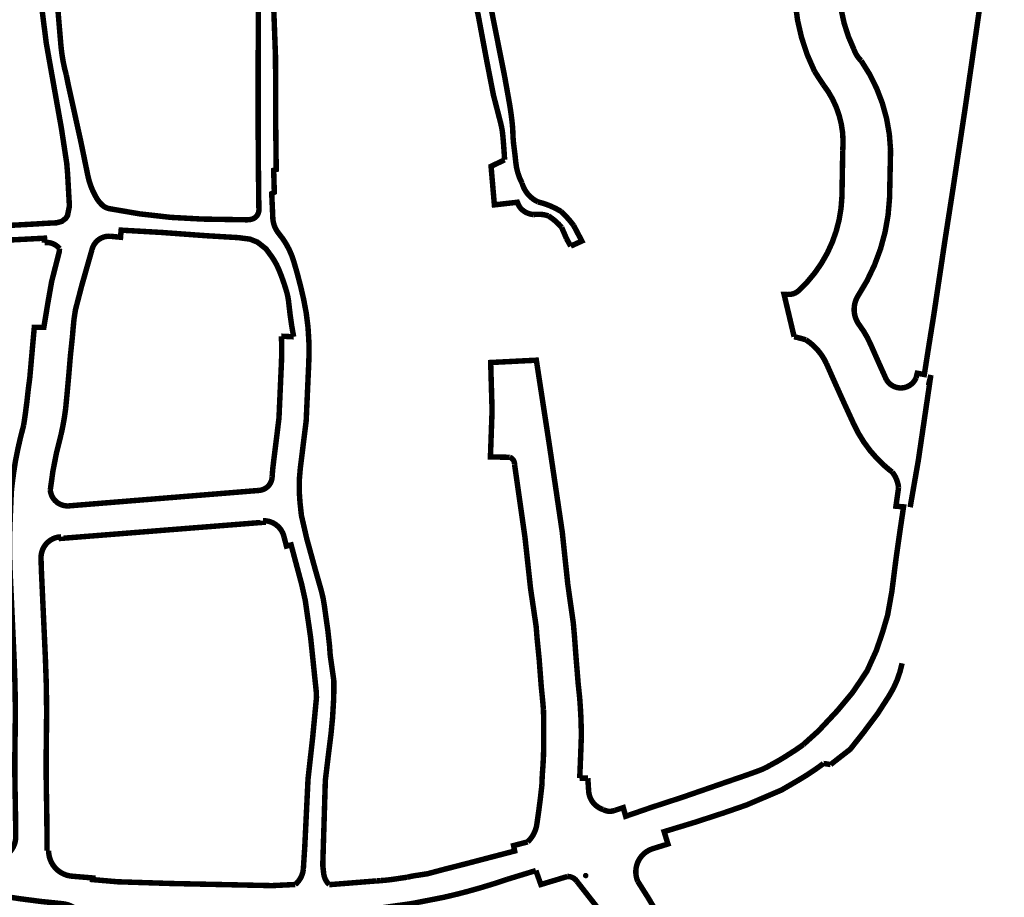
# Model space of a CAD drawing. Extents: x 5467511 to 5478359, y 4980306 to 4988552.
# Drawn here: x 5478053 to 5478359, y 4985644 to 4985918 of the extents above; entities that cross this region are included whole.
import ezdxf

# ---------------------------------------------------------------- set-up
doc = ezdxf.new("R2010")
doc.units = 0
doc.header["$LTSCALE"] = 2
doc.linetypes.add('DASHDOT', pattern=[9, 5, -2, 0, -2])
doc.layers.add('POVRŠINA_CESTA', color=202, linetype='DASHDOT')

msp = doc.modelspace()

# ---------------------------------------------------------------- linework, layer by layer
at = {"layer": 'POVRŠINA_CESTA', "color": 4, "ltscale": 0.3, "const_width": 1.7, "flags": 128}
for points in [[(5478328.014810779, 4985766.039714166), (5478326.782302349, 4985757.708273872), (5478325.625314387, 4985749.508863072), (5478324.37447037, 4985739.659521838), (5478323.055679772, 4985732.314554616), (5478321.53577252, 4985727.18294566), (5478319.550631354, 4985721.328478743), (5478316.676456396, 4985714.992306491), (5478314.133712403, 4985711.172234123), (5478312.108995007, 4985708.200509805), (5478307.485999722, 4985702.641245585), (5478301.506413905, 4985696.255519124), (5478296.834090675, 4985692.047686618, -0.01956921445037956), (5478292.844372226, 4985689.341227313, -0.027611209328357), (5478286.590468677, 4985685.643167952, -0.04706325817215821), (5478282.972193737, 4985683.906898093, -0.006046997137902145), (5478276.66579434, 4985681.667174535), (5478274.429542155, 4985680.903294852), (5478259.147591561, 4985675.617453797), (5478249.543778202, 4985672.483734961), (5478241.524157312, 4985669.714842305), (5478240.775088185, 4985672.411799731), (5478238.112009004, 4985671.531330027, -0.2189972981423574), (5478234.511194365, 4985671.788357831, -0.3208247886298999), (5478229.973840408, 4985677.955140988, -0.008254775640132146), (5478229.768863666, 4985681.565021067), (5478227.212397697, 4985681.565021067, 0.002669663647790534), (5478227.694085801, 4985693.819933156, 0.02045233058237458), (5478227.417094432, 4985703.579743156), (5478227.218606836, 4985706.41895533), (5478226.738410077, 4985711.033574955), (5478226.050515505, 4985719.42854837), (5478225.583912721, 4985725.7624656), (5478225.213495647, 4985729.976505366), (5478223.492683252, 4985742.046232915), (5478221.805714154, 4985758.046667003), (5478217.847142296, 4985784.818074055), (5478213.72175914, 4985811.692235641), (5478199.502782698, 4985810.979594546), (5478199.942052549, 4985796.093858627), (5478199.425740732, 4985781.583650944), (5478205.454226984, 4985781.46560108, -0.3199188394124059), (5478206.926898455, 4985779.33256835), (5478210.171566508, 4985756.596358032), (5478211.916028968, 4985740.621684636), (5478213.650854992, 4985728.85754884), (5478213.95922092, 4985724.989257516), (5478214.592548859, 4985718.661001638), (5478215.244480472, 4985710.123339199), (5478215.701675788, 4985705.506510762), (5478215.927061302, 4985702.917868925, -0.01465258251507132), (5478215.989028934, 4985694.178596831, -0.0221821949391175), (5478215.769800032, 4985685.311877657, 0.014711958420995), (5478215.432390959, 4985679.297255537, -0.01089800036222604), (5478213.91317383, 4985667.538414017, -0.1769123612006712), (5478211.014423634, 4985661.73694731), (5478206.628716056, 4985660.58708074), (5478206.971142701, 4985658.895971258), (5478198.407047791, 4985656.661575099), (5478192.034334525, 4985654.986325958), (5478184.656885288, 4985653.103269427), (5478179.881449112, 4985651.827264503), (5478177.124329315, 4985651.399151381, 0.03331109367643847), (5478173.589970474, 4985650.750149169, 0.0009010642086660641), (5478170.149713011, 4985650.240375472, -0.02449776914143603), (5478165.149002775, 4985649.672742156, -0.03679225597581302), (5478164.082445427, 4985649.594153672), (5478164.082445426, 4985649.594153672), (5478149.25009407, 4985648.413696487, -0.1766818730884619), (5478147.521473888, 4985651.905371196), (5478147.235796659, 4985654.493355203), (5478148.041417817, 4985680.937931636), (5478149.050894696, 4985689.361807069), (5478149.821890604, 4985695.529244718), (5478150.288337518, 4985700.406247728), (5478150.656869154, 4985706.718907586), (5478150.671542075, 4985709.884379099), (5478150.680811365, 4985711.884094965), (5478149.542572435, 4985719.956838661), (5478149.349554203, 4985722.766510777), (5478148.837956208, 4985727.416503521), (5478147.712111881, 4985735.390347363), (5478147.333747728, 4985737.690233028), (5478146.743872186, 4985740.073927549), (5478144.999114427, 4985746.180643606), (5478142.269914729, 4985756.064624471), (5478140.589174736, 4985763.375210783), (5478140.15937653, 4985767.326216718, -0.05782717746304742), (5478140.235745849, 4985777.977563851), (5478142.077056417, 4985792.856910603), (5478142.868156058, 4985810.647883154, 0.01891313271498946), (5478142.91396977, 4985817.573175217, 0.04655857405431041), (5478141.269107569, 4985830.742624065, 0.01931439312411948), (5478138.170567857, 4985842.584091841, 0.1002103239202291), (5478133.595520102, 4985851.073149944, -0.1562048245842122), (5478131.696807198, 4985855.770138915), (5478131.349460481, 4985863.562363857), (5478132.157329749, 4985863.984088233), (5478131.955047059, 4985870.817838899), (5478132.74847329, 4985871.067720387), (5478132.581292242, 4985885.860932202), (5478132.53665022, 4985905.870503163), (5478131.829356045, 4985925.299570112), (5478131.47454372, 4985925.379176904), (5478126.97852035, 4985925.379176904), (5478127.161838157, 4985920.475637092), (5478127.141792031, 4985901.059429889), (5478127.141792032, 4985887.497287593), (5478127.15345677, 4985876.044913976), (5478127.343960131, 4985859.023922637, -0.4324218193727102), (5478124.49188203, 4985855.467578706), (5478123.66422259, 4985855.402410767), (5478109.730155874, 4985855.629147848, -0.04332039979018729), (5478080.781514606, 4985858.871772778, -0.1406792218078068), (5478078.540539077, 4985860.031788466, -0.07245229555376308), (5478076.785509881, 4985862.251755595, -0.02741225552070028), (5478075.498237216, 4985864.78907459, -0.05307071710510963), (5478074.128169972, 4985869.086172323), (5478072.34733739, 4985877.755281946), (5478071.683868025, 4985880.900758091), (5478067.946151949, 4985897.764426623), (5478067.387980356, 4985900.561700361, -0.03280389367789094), (5478066.099983345, 4985906.628264235, -0.01492177025533201), (5478065.665097822, 4985910.433959357), (5478064.553058168, 4985923.651265571), (5478063.778209484, 4985935.919753092), (5478063.418164903, 4985941.888374224), (5478063.245550317, 4985944.749883943), (5478062.814477743, 4985951.49433798), (5478062.253182562, 4985960.072084096), (5478061.901648713, 4985960.090532548), (5478061.887092052, 4985966.796211063), (5478070.091972068, 4985966.378718112), (5478070.08755842, 4985966.301628788), (5478081.461525568, 4985965.650427346), (5478083.302836735, 4985965.567548327), (5478083.313096379, 4985965.718188345), (5478091.518304907, 4985965.159355958), (5478091.510360275, 4985964.994466805), (5478105.516075663, 4985963.817418772), (5478112.036877795, 4985963.269406971), (5478119.993309607, 4985962.452587806), (5478122.038888657, 4985962.257715403), (5478129.222685345, 4985961.573358075), (5478132.315155497, 4985961.281417266), (5478141.975535442, 4985961.131342218), (5478144.519039821, 4985961.16998841), (5478145.519000461, 4985961.185181885), (5478149.633804308, 4985961.184615039), (5478155.294802729, 4985961.263769206), (5478159.917400522, 4985961.281458797), (5478164.201449115, 4985961.118866097), (5478167.499546107, 4985960.953886618), (5478173.266366702, 4985960.520784372), (5478180.163698882, 4985959.952945435, -0.2682854108918916), (5478187.548585393, 4985954.831329954), (5478189.533372004, 4985946.53683741), (5478192.033534647, 4985935.082478578), (5478194.162206385, 4985925.603736321), (5478195.609538349, 4985919.158925498), (5478198.21825907, 4985905.208241911), (5478200.342332024, 4985894.316681302), (5478202.600769388, 4985885.564276901, -0.04035824514691936), (5478203.282274704, 4985881.637811615, -0.008726490321349886), (5478203.841787215, 4985874.062877723), (5478199.62410955, 4985872.057686814), (5478200.656924584, 4985860.050254149), (5478207.819352863, 4985860.864834229), (5478208.129020132, 4985860.142527466, 0.1128615462027835), (5478209.325197633, 4985858.501211735, 0.1649609005067222), (5478212.9033567, 4985857.033494022), (5478212.9033567, 4985857.033494022, -0.1157105985107936), (5478217.440449263, 4985856.633926822, -0.07584381915966473), (5478221.593195565, 4985853.034693872), (5478223.110444159, 4985849.544325132, 0.0114629405234775), (5478224.426452436, 4985847.217654606), (5478224.426452436, 4985847.217654606), (5478224.426452436, 4985847.217654606), (5478224.426452436, 4985847.217654606), (5478227.880639359, 4985848.782939656), (5478225.34908202, 4985853.603566388, 0.04595741299010844), (5478221.451993654, 4985857.993239718, 0.07738174252969482), (5478214.201449112, 4985860.994113576, -0.2179936273226148), (5478209.266682144, 4985866.8165872, -0.09834956884781394), (5478207.304670957, 4985873.372453605, 0.01048957912812669), (5478206.78444038, 4985877.84867218, -0.02715394066370394), (5478206.415675969, 4985882.314610025, 0.01975699219320982), (5478206.203883101, 4985885.442863432, 0.008091183803532654), (5478205.783237172, 4985888.837374286, 0.009252141350132588), (5478205.259953498, 4985892.122183261), (5478203.86676303, 4985899.934360248), (5478199.90849115, 4985919.842416986), (5478195.803672001, 4985939.440614049), (5478195.586978886, 4985940.126488238), (5478192.526752383, 4985953.574018016, -0.3298961619445377), (5478195.334093777, 4985959.368987883), (5478215.390454522, 4985963.08893692), (5478242.961703782, 4985968.077261078), (5478245.515698398, 4985968.419009354), (5478245.69954502, 4985966.930240622), (5478245.716250258, 4985966.932475938), (5478257.118829021, 4985968.483408948), (5478253.144024668, 4985981.558276926), (5478245.45933715, 4986006.523343249), (5478240.027714322, 4986004.586050807), (5478247.083522527, 4985981.829694716, -0.4233789030926784), (5478241.434996454, 4985973.681677886), (5478236.531244108, 4985972.702908271), (5478236.772270882, 4985971.237274034), (5478231.611240826, 4985970.203699974), (5478212.445246309, 4985966.208124807), (5478202.075893044, 4985964.271479838), (5478194.833595859, 4985962.688629067), (5478192.90307386, 4985962.945057862), (5478190.140129214, 4985963.312056307), (5478168.167699563, 4985964.814879067), (5478161.541704137, 4985965.333227719), (5478156.327003406, 4985965.707820691, -0.03870205119348742), (5478155.542738243, 4985965.820125365, -0.2933239754225707), (5478151.646353038, 4985969.754406205), (5478151.210487404, 4985971.800186939), (5478149.886060341, 4985982.551833488), (5478149.154289338, 4985988.083010899), (5478147.995333061, 4985996.843118569), (5478147.538669721, 4985999.325141657), (5478144.609147828, 4986013.351476984), (5478143.500534775, 4986019.343252606, -0.06032865397638915), (5478143.147164986, 4986024.995042787, 0.01810107694497812), (5478143.210995439, 4986027.913099546), (5478144.263061315, 4986042.23161701), (5478144.822713589, 4986054.763221053), (5478144.84669402, 4986062.844311214), (5478145.197432232, 4986067.371402967), (5478145.822166176, 4986073.186673425), (5478146.412092677, 4986079.873275328), (5478147.340054383, 4986088.878325382), (5478147.883360851, 4986095.110973995, -0.3875712817420421), (5478151.811303481, 4986098.693883759, -0.06018987869894896), (5478152.750733187, 4986098.58038425), (5478173.282679562, 4986095.03927967), (5478178.361540922, 4986095.132556488, -0.435387961293121), (5478181.733889741, 4986091.639984534), (5478183.170903765, 4986076.461426805), (5478184.570017661, 4986057.728541693), (5478186.011053985, 4986037.500904161), (5478187.279547536, 4986020.198272222), (5478190.188777585, 4986020.074432798, -0.002949647140699354), (5478189.739927075, 4986039.776556213), (5478189.447696892, 4986041.408622093), (5478188.923582525, 4986046.887947314), (5478188.155953821, 4986056.726168169), (5478187.378053296, 4986066.340041226), (5478185.88319407, 4986082.082066127), (5478184.794823466, 4986094.932086687, -0.2935675674246299), (5478185.623498562, 4986096.498518438, -0.05249223038254974), (5478185.938526221, 4986096.63477466), (5478197.604295642, 4986098.57900877), (5478204.395553077, 4986099.427124728), (5478212.449840423, 4986100.432972275), (5478213.153097576, 4986100.520797485), (5478214.41927624, 4986100.53447944, -0.2110558688505662), (5478221.605682667, 4986097.098188167), (5478221.605682667, 4986097.098188167), (5478221.605682667, 4986097.098188167), (5478223.182157803, 4986081.04923326), (5478223.788913746, 4986075.068380964), (5478223.851335376, 4986071.81778806), (5478224.588257159, 4986063.954405177), (5478224.619299726, 4986061.139447533), (5478224.984833649, 4986057.771301321), (5478225.120808815, 4986055.104021234, -0.4068521444965454), (5478222.605850883, 4986050.7851), (5478219.23406889, 4986050.577851217), (5478219.65724329, 4986043.435520227), (5478232.723414906, 4986044.630990194), (5478230.704847543, 4986077.869961057), (5478232.203180574, 4986077.992935793), (5478232.203132232, 4986079.277468213, -0.3874692032851709), (5478234.564390949, 4986081.867234052), (5478260.345784226, 4986083.56429359, -0.1453210726243035), (5478264.759386608, 4986082.563917162, -0.06057725699912157), (5478267.970111363, 4986080.210515488), (5478269.058451149, 4986081.242754079, 0.04854258504861108), (5478277.996098065, 4986078.243555877, 0.03856035743543014), (5478292.64108967, 4986079.415059195), (5478292.614359921, 4986078.088002937), (5478296.414116582, 4986078.107823611), (5478300.346080336, 4986078.542147323, -0.3778556382626663), (5478304.579793669, 4986075.567153135, 0.01429707724065429), (5478305.771024338, 4986071.165733933, -0.0407687864034892), (5478306.315095648, 4986068.630708518, -0.0132701100110569), (5478306.889047027, 4986063.098822393, -0.1845597074601333), (5478303.281260286, 4986060.917992637), (5478273.153527079, 4986055.34125432), (5478273.690168727, 4986052.428082), (5478301.611115006, 4986057.560707306, -0.1908921492883633), (5478306.619702363, 4986055.137850397), (5478305.345269821, 4986048.492553626, 0.04753411071853589), (5478305.156584135, 4986042.190640987, 0.002826933617138107), (5478305.880404128, 4986037.796770091, 0.04255364873225644), (5478307.81144095, 4986032.437071234, 0.01221380115015792), (5478310.706114604, 4986027.676808358, -0.01567043169331632), (5478311.735040737, 4986026.268295865, -0.003286427996273929), (5478314.74768065, 4986023.00295944, -0.1267270706381136), (5478322.814494226, 4986006.397740546, -0.172299328330334), (5478323.341929837, 4986002.64321615), (5478323.577903466, 4985996.993719741), (5478324.155886926, 4985978.418589056, -0.1941231983415121), (5478322.126272331, 4985972.899098093), (5478315.634280496, 4985968.430656367), (5478311.724415231, 4985966.600232637), (5478297.429720165, 4985963.325620139), (5478298.153614884, 4985960.030599113), (5478298.769843248, 4985956.872942883, -0.5970091260100044), (5478300.782179847, 4985955.286659404), (5478300.624613894, 4985954.458985704, 0.04952538389074261), (5478298.292246379, 4985949.704955556, 0.0125048014310846), (5478297.036870628, 4985944.931984073, 0.05887250230789346), (5478296.566537842, 4985940.844941494, -0.01181715439984592), (5478296.3288167, 4985934.180145777), (5478294.377826231, 4985934.179787859, 0.141756315804709), (5478300.285045915, 4985901.688731079, 0.006505061478519165), (5478302.925900016, 4985897.603539769, -0.1912418010295746), (5478309.087431188, 4985876.943647489), (5478308.84023194, 4985862.624901464, -0.2006634007688622), (5478295.495179565, 4985833.48448913, -0.2196325479943329), (5478291.934622306, 4985832.181805292), (5478290.834229769, 4985832.16405255), (5478293.956482395, 4985819.010403101, -0.01522546892219364), (5478297.613189293, 4985818.045598174, -0.142068773316717), (5478304.014426826, 4985810.636559506, 0.005455297940815027), (5478312.446541552, 4985791.963507487, 0.106030575123762), (5478322.131076959, 4985778.808116552, 0.02322709535862049), (5478324.505036357, 4985776.853713308, -0.1459831798308282), (5478326.461031512, 4985771.970664996), (5478325.642735993, 4985766.241903972)], [(5478226.362749782, 4985649.425917012, 0.2585022097455387), (5478223.380287249, 4985650.959352993), (5478215.129400989, 4985648.467668827), (5478213.565209052, 4985652.806051617, -5.523046893010385e-05), (5478204.706030253, 4985650.101206703, -0.0175047557060178), (5478192.160656218, 4985646.27456889, -0.01089003802384287), (5478184.655601709, 4985644.434517046, -0.04037064749273164), (5478154.738395743, 4985640.24556342), (5478146.13602429, 4985639.653082046), (5478146.101157325, 4985631.91332784), (5478146.184084305, 4985630.659847894), (5478146.517591136, 4985625.618736678, 0.2509289441232977), (5478147.813154368, 4985625.000876432), (5478151.882284009, 4985625.19106042), (5478152.239773926, 4985617.542294417), (5478146.624897791, 4985617.353642554), (5478147.129001695, 4985609.148422819, 0.02083659876261736), (5478148.194887448, 4985596.456708871, 0.02226169064489148), (5478149.222004044, 4985590.900336598, 0.02733586630637224), (5478150.845566893, 4985585.504127065), (5478151.67858803, 4985584.363401846), (5478152.117439223, 4985583.835241665, 0.2311524047776157), (5478154.472846165, 4985582.774420673), (5478164.201449105, 4985583.073031654), (5478170.024610628, 4985583.414940552), (5478175.166938032, 4985583.900795393), (5478181.412359344, 4985584.664171625), (5478189.191465251, 4985585.585180524), (5478192.237551022, 4985585.889555924), (5478195.967978422, 4985586.115934143, -0.09172941160114298), (5478199.656910222, 4985585.662376645), (5478208.944501384, 4985583.391864775, 0.03987828058770405), (5478218.512639375, 4985581.847269958, 0.07428770365857379), (5478234.492354551, 4985582.935038988, 0.01651758146743483), (5478239.592775401, 4985584.233599632), (5478238.408105387, 4985588.095534561, 0.04054978715479739), (5478247.518830175, 4985591.652498107, 0.3195681776521516), (5478250.321465681, 4985598.307922969, 0.1364756874529712)], [(5477975.811952127, 4985642.87553636), (5477982.377693141, 4985644.499747657), (5477983.058641869, 4985644.949029135), (5477984.624388472, 4985645.993652178, 0.0776917754700499), (5477986.802144897, 4985648.040368373, -0.1566086297780214), (5477994.096994188, 4985650.381451957), (5477997.389789269, 4985649.807764322, 0.01475587684781947), (5478006.472575882, 4985648.617502715), (5478006.706967889, 4985649.710603978, 0.002869810033686064), (5478027.56673149, 4985646.359922625, 0.001715762756231905), (5478046.152701704, 4985643.492106382), (5478046.385846012, 4985645.045907325, 0.01827029655124622), (5478066.227364044, 4985642.494043281, -0.3389100488103103), (5478073.3464151, 4985635.864641732, -0.05995726205882461), (5478073.80609145, 4985626.236042723), (5478073.197640757, 4985615.753822576), (5478072.835687882, 4985610.509335543, -0.01690277959793353), (5478071.727904077, 4985599.761628897, 0.0004954449725195165), (5478069.8969641, 4985586.334002316, 0.005177341296359077), (5478068.627177571, 4985576.160826134, 0.02159062334513873), (5478067.994158253, 4985567.2152705, -0.01256173382401038), (5478067.442936725, 4985556.744124073, 0.02014586535111262), (5478067.269502925, 4985552.112646545, -0.01367936687938054), (5478067.110765113, 4985545.634851794, -0.01565257848745689), (5478066.43615022, 4985541.124675181, -0.2482341452330924), (5478065.118978066, 4985539.093636425, -0.08844397716963502), (5478060.55256803, 4985537.517270322, -0.06570142696606278), (5478053.863454779, 4985537.351632694), (5478043.35920371, 4985538.474128007), (5478028.589374624, 4985540.855785233), (5478021.252913704, 4985541.722587334, -0.324225782469968), (5478016.670067706, 4985548.438463612), (5478018.601879152, 4985563.625228503), (5478020.469726931, 4985579.901227777), (5478020.95524043, 4985579.740690408), (5478022.548332831, 4985592.153334748), (5478025.38228544, 4985613.417702335), (5478015.304755714, 4985614.575556531), (5478015.294011035, 4985614.495336344), (5478014.214653863, 4985606.43681401, -0.4956847420758327), (5478017.098947556, 4985604.714196954), (5478016.153348027, 4985597.342456722), (5478014.846347448, 4985587.153292645), (5478013.936525698, 4985580.060470152), (5478014.727015319, 4985579.979331926), (5478013.279852435, 4985569.298201915), (5478010.879151882, 4985551.489773305, -0.06132764713278536), (5478009.810004612, 4985547.661148343, -0.2999321643531668), (5478004.440125907, 4985544.955205888), (5478004.685179047, 4985544.326436558), (5477956.769621962, 4985551.203168018, -0.484070130775819), (5477951.896835073, 4985557.925902812), (5477960.616369513, 4985598.359942815), (5477963.053694216, 4985597.803662049), (5477972.110187637, 4985637.484370865), (5477972.110187637, 4985637.484370865), (5477972.380658164, 4985637.42649991, -0.1704879301888501), (5477974.96944654, 4985642.285185426, -0.0824842742399273), (5477975.811952127, 4985642.87553636), (5477975.811952127, 4985642.87553636, 0.2164000206315951)]]:
    msp.add_lwpolyline(points, format="xyb", close=True, dxfattribs=at)
at = {"layer": 'POVRŠINA_CESTA', "ltscale": 0.3, "const_width": 1.7, "flags": 128}
for points in [[(5478328.014810779, 4985766.039714166), (5478326.782302349, 4985757.708273872), (5478325.625314387, 4985749.508863072), (5478324.37447037, 4985739.659521838), (5478323.055679772, 4985732.314554616), (5478321.53577252, 4985727.18294566), (5478319.550631354, 4985721.328478743), (5478316.676456396, 4985714.992306491), (5478314.133712403, 4985711.172234123), (5478312.108995007, 4985708.200509805), (5478307.485999722, 4985702.641245585), (5478301.506413905, 4985696.255519124), (5478296.834090675, 4985692.047686618, -0.01956921445037956), (5478292.844372226, 4985689.341227313, -0.027611209328357), (5478286.590468677, 4985685.643167952, -0.04706325817215821), (5478282.972193737, 4985683.906898093, -0.006046997137902145), (5478276.66579434, 4985681.667174535), (5478274.429542155, 4985680.903294852), (5478259.147591561, 4985675.617453797), (5478249.543778202, 4985672.483734961), (5478241.524157312, 4985669.714842305), (5478240.775088185, 4985672.411799731), (5478238.112009004, 4985671.531330027, -0.2189972981423574), (5478234.511194365, 4985671.788357831, -0.3208247886298999), (5478229.973840408, 4985677.955140988, -0.008254775640132146), (5478229.768863666, 4985681.565021067), (5478227.212397697, 4985681.565021067, 0.002669663647790534), (5478227.694085801, 4985693.819933156, 0.02045233058237458), (5478227.417094432, 4985703.579743156), (5478227.218606836, 4985706.41895533), (5478226.738410077, 4985711.033574955), (5478226.050515505, 4985719.42854837), (5478225.583912721, 4985725.7624656), (5478225.213495647, 4985729.976505366), (5478223.492683252, 4985742.046232915), (5478221.805714154, 4985758.046667003), (5478217.847142296, 4985784.818074055), (5478213.72175914, 4985811.692235641), (5478199.502782698, 4985810.979594546), (5478199.942052549, 4985796.093858627), (5478199.425740732, 4985781.583650944), (5478205.454226984, 4985781.46560108, -0.3199188394124059), (5478206.926898455, 4985779.33256835), (5478210.171566508, 4985756.596358032), (5478211.916028968, 4985740.621684636), (5478213.650854992, 4985728.85754884), (5478213.95922092, 4985724.989257516), (5478214.592548859, 4985718.661001638), (5478215.244480472, 4985710.123339199), (5478215.701675788, 4985705.506510762), (5478215.927061302, 4985702.917868925, -0.01465258251507132), (5478215.989028934, 4985694.178596831, -0.0221821949391175), (5478215.769800032, 4985685.311877657, 0.014711958420995), (5478215.432390959, 4985679.297255537, -0.01089800036222604), (5478213.91317383, 4985667.538414017, -0.1769123612006712), (5478211.014423634, 4985661.73694731), (5478206.628716056, 4985660.58708074), (5478206.971142701, 4985658.895971258), (5478198.407047791, 4985656.661575099), (5478192.034334525, 4985654.986325958), (5478184.656885288, 4985653.103269427), (5478179.881449112, 4985651.827264503), (5478177.124329315, 4985651.399151381, 0.03331109367643847), (5478173.589970474, 4985650.750149169, 0.0009010642086660641), (5478170.149713011, 4985650.240375472, -0.02449776914143603), (5478165.149002775, 4985649.672742156, -0.03679225597581302), (5478164.082445427, 4985649.594153672), (5478164.082445426, 4985649.594153672), (5478149.25009407, 4985648.413696487, -0.1766818730884619), (5478147.521473888, 4985651.905371196), (5478147.235796659, 4985654.493355203), (5478148.041417817, 4985680.937931636), (5478149.050894696, 4985689.361807069), (5478149.821890604, 4985695.529244718), (5478150.288337518, 4985700.406247728), (5478150.656869154, 4985706.718907586), (5478150.671542075, 4985709.884379099), (5478150.680811365, 4985711.884094965), (5478149.542572435, 4985719.956838661), (5478149.349554203, 4985722.766510777), (5478148.837956208, 4985727.416503521), (5478147.712111881, 4985735.390347363), (5478147.333747728, 4985737.690233028), (5478146.743872186, 4985740.073927549), (5478144.999114427, 4985746.180643606), (5478142.269914729, 4985756.064624471), (5478140.589174736, 4985763.375210783), (5478140.15937653, 4985767.326216718, -0.05782717746304742), (5478140.235745849, 4985777.977563851), (5478142.077056417, 4985792.856910603), (5478142.868156058, 4985810.647883154, 0.01891313271498946), (5478142.91396977, 4985817.573175217, 0.04655857405431041), (5478141.269107569, 4985830.742624065, 0.01931439312411948), (5478138.170567857, 4985842.584091841, 0.1002103239202291), (5478133.595520102, 4985851.073149944, -0.1562048245842122), (5478131.696807198, 4985855.770138915), (5478131.349460481, 4985863.562363857), (5478132.157329749, 4985863.984088233), (5478131.955047059, 4985870.817838899), (5478132.74847329, 4985871.067720387), (5478132.581292242, 4985885.860932202), (5478132.53665022, 4985905.870503163), (5478131.829356045, 4985925.299570112), (5478131.47454372, 4985925.379176904), (5478126.97852035, 4985925.379176904), (5478127.161838157, 4985920.475637092), (5478127.141792031, 4985901.059429889), (5478127.141792032, 4985887.497287593), (5478127.15345677, 4985876.044913976), (5478127.343960131, 4985859.023922637, -0.4324218193727102), (5478124.49188203, 4985855.467578706), (5478123.66422259, 4985855.402410767), (5478109.730155874, 4985855.629147848, -0.04332039979018729), (5478080.781514606, 4985858.871772778, -0.1406792218078068), (5478078.540539077, 4985860.031788466, -0.07245229555376308), (5478076.785509881, 4985862.251755595, -0.02741225552070028), (5478075.498237216, 4985864.78907459, -0.05307071710510963), (5478074.128169972, 4985869.086172323), (5478072.34733739, 4985877.755281946), (5478071.683868025, 4985880.900758091), (5478067.946151949, 4985897.764426623), (5478067.387980356, 4985900.561700361, -0.03280389367789094), (5478066.099983345, 4985906.628264235, -0.01492177025533201), (5478065.665097822, 4985910.433959357), (5478064.553058168, 4985923.651265571), (5478063.778209484, 4985935.919753092), (5478063.418164903, 4985941.888374224), (5478063.245550317, 4985944.749883943), (5478062.814477743, 4985951.49433798), (5478062.253182562, 4985960.072084096), (5478061.901648713, 4985960.090532548), (5478061.887092052, 4985966.796211063), (5478070.091972068, 4985966.378718112), (5478070.08755842, 4985966.301628788), (5478081.461525568, 4985965.650427346), (5478083.302836735, 4985965.567548327), (5478083.313096379, 4985965.718188345), (5478091.518304907, 4985965.159355958), (5478091.510360275, 4985964.994466805), (5478105.516075663, 4985963.817418772), (5478112.036877795, 4985963.269406971), (5478119.993309607, 4985962.452587806), (5478122.038888657, 4985962.257715403), (5478129.222685345, 4985961.573358075), (5478132.315155497, 4985961.281417266), (5478141.975535442, 4985961.131342218), (5478144.519039821, 4985961.16998841), (5478145.519000461, 4985961.185181885), (5478149.633804308, 4985961.184615039), (5478155.294802729, 4985961.263769206), (5478159.917400522, 4985961.281458797), (5478164.201449115, 4985961.118866097), (5478167.499546107, 4985960.953886618), (5478173.266366702, 4985960.520784372), (5478180.163698882, 4985959.952945435, -0.2682854108918916), (5478187.548585393, 4985954.831329954), (5478189.533372004, 4985946.53683741), (5478192.033534647, 4985935.082478578), (5478194.162206385, 4985925.603736321), (5478195.609538349, 4985919.158925498), (5478198.21825907, 4985905.208241911), (5478200.342332024, 4985894.316681302), (5478202.600769388, 4985885.564276901, -0.04035824514691936), (5478203.282274704, 4985881.637811615, -0.008726490321349886), (5478203.841787215, 4985874.062877723), (5478199.62410955, 4985872.057686814), (5478200.656924584, 4985860.050254149), (5478207.819352863, 4985860.864834229), (5478208.129020132, 4985860.142527466, 0.1128615462027835), (5478209.325197633, 4985858.501211735, 0.1649609005067222), (5478212.9033567, 4985857.033494022), (5478212.9033567, 4985857.033494022, -0.1157105985107936), (5478217.440449263, 4985856.633926822, -0.07584381915966473), (5478221.593195565, 4985853.034693872), (5478223.110444159, 4985849.544325132, 0.0114629405234775), (5478224.426452436, 4985847.217654606), (5478224.426452436, 4985847.217654606), (5478224.426452436, 4985847.217654606), (5478224.426452436, 4985847.217654606), (5478227.880639359, 4985848.782939656), (5478225.34908202, 4985853.603566388, 0.04595741299010844), (5478221.451993654, 4985857.993239718, 0.07738174252969482), (5478214.201449112, 4985860.994113576, -0.2179936273226148), (5478209.266682144, 4985866.8165872, -0.09834956884781394), (5478207.304670957, 4985873.372453605, 0.01048957912812669), (5478206.78444038, 4985877.84867218, -0.02715394066370394), (5478206.415675969, 4985882.314610025, 0.01975699219320982), (5478206.203883101, 4985885.442863432, 0.008091183803532654), (5478205.783237172, 4985888.837374286, 0.009252141350132588), (5478205.259953498, 4985892.122183261), (5478203.86676303, 4985899.934360248), (5478199.90849115, 4985919.842416986), (5478195.803672001, 4985939.440614049), (5478195.586978886, 4985940.126488238), (5478192.526752383, 4985953.574018016, -0.3298961619445377), (5478195.334093777, 4985959.368987883), (5478215.390454522, 4985963.08893692), (5478242.961703782, 4985968.077261078), (5478245.515698398, 4985968.419009354), (5478245.69954502, 4985966.930240622), (5478245.716250258, 4985966.932475938), (5478257.118829021, 4985968.483408948), (5478253.144024668, 4985981.558276926), (5478245.45933715, 4986006.523343249), (5478240.027714322, 4986004.586050807), (5478247.083522527, 4985981.829694716, -0.4233789030926784), (5478241.434996454, 4985973.681677886), (5478236.531244108, 4985972.702908271), (5478236.772270882, 4985971.237274034), (5478231.611240826, 4985970.203699974), (5478212.445246309, 4985966.208124807), (5478202.075893044, 4985964.271479838), (5478194.833595859, 4985962.688629067), (5478192.90307386, 4985962.945057862), (5478190.140129214, 4985963.312056307), (5478168.167699563, 4985964.814879067), (5478161.541704137, 4985965.333227719), (5478156.327003406, 4985965.707820691, -0.03870205119348742), (5478155.542738243, 4985965.820125365, -0.2933239754225707), (5478151.646353038, 4985969.754406205), (5478151.210487404, 4985971.800186939), (5478149.886060341, 4985982.551833488), (5478149.154289338, 4985988.083010899), (5478147.995333061, 4985996.843118569), (5478147.538669721, 4985999.325141657), (5478144.609147828, 4986013.351476984), (5478143.500534775, 4986019.343252606, -0.06032865397638915), (5478143.147164986, 4986024.995042787, 0.01810107694497812), (5478143.210995439, 4986027.913099546), (5478144.263061315, 4986042.23161701), (5478144.822713589, 4986054.763221053), (5478144.84669402, 4986062.844311214), (5478145.197432232, 4986067.371402967), (5478145.822166176, 4986073.186673425), (5478146.412092677, 4986079.873275328), (5478147.340054383, 4986088.878325382), (5478147.883360851, 4986095.110973995, -0.3875712817420421), (5478151.811303481, 4986098.693883759, -0.06018987869894896), (5478152.750733187, 4986098.58038425), (5478173.282679562, 4986095.03927967), (5478178.361540922, 4986095.132556488, -0.435387961293121), (5478181.733889741, 4986091.639984534), (5478183.170903765, 4986076.461426805), (5478184.570017661, 4986057.728541693), (5478186.011053985, 4986037.500904161), (5478187.279547536, 4986020.198272222), (5478190.188777585, 4986020.074432798, -0.002949647140699354), (5478189.739927075, 4986039.776556213), (5478189.447696892, 4986041.408622093), (5478188.923582525, 4986046.887947314), (5478188.155953821, 4986056.726168169), (5478187.378053296, 4986066.340041226), (5478185.88319407, 4986082.082066127), (5478184.794823466, 4986094.932086687, -0.2935675674246299), (5478185.623498562, 4986096.498518438, -0.05249223038254974), (5478185.938526221, 4986096.63477466), (5478197.604295642, 4986098.57900877), (5478204.395553077, 4986099.427124728), (5478212.449840423, 4986100.432972275), (5478213.153097576, 4986100.520797485), (5478214.41927624, 4986100.53447944, -0.2110558688505662), (5478221.605682667, 4986097.098188167), (5478221.605682667, 4986097.098188167), (5478221.605682667, 4986097.098188167), (5478223.182157803, 4986081.04923326), (5478223.788913746, 4986075.068380964), (5478223.851335376, 4986071.81778806), (5478224.588257159, 4986063.954405177), (5478224.619299726, 4986061.139447533), (5478224.984833649, 4986057.771301321), (5478225.120808815, 4986055.104021234, -0.4068521444965454), (5478222.605850883, 4986050.7851), (5478219.23406889, 4986050.577851217), (5478219.65724329, 4986043.435520227), (5478232.723414906, 4986044.630990194), (5478230.704847543, 4986077.869961057), (5478232.203180574, 4986077.992935793), (5478232.203132232, 4986079.277468213, -0.3874692032851709), (5478234.564390949, 4986081.867234052), (5478260.345784226, 4986083.56429359, -0.1453210726243035), (5478264.759386608, 4986082.563917162, -0.06057725699912157), (5478267.970111363, 4986080.210515488), (5478269.058451149, 4986081.242754079, 0.04854258504861108), (5478277.996098065, 4986078.243555877, 0.03856035743543014), (5478292.64108967, 4986079.415059195), (5478292.614359921, 4986078.088002937), (5478296.414116582, 4986078.107823611), (5478300.346080336, 4986078.542147323, -0.3778556382626663), (5478304.579793669, 4986075.567153135, 0.01429707724065429), (5478305.771024338, 4986071.165733933, -0.0407687864034892), (5478306.315095648, 4986068.630708518, -0.0132701100110569), (5478306.889047027, 4986063.098822393, -0.1845597074601333), (5478303.281260286, 4986060.917992637), (5478273.153527079, 4986055.34125432), (5478273.690168727, 4986052.428082), (5478301.611115006, 4986057.560707306, -0.1908921492883633), (5478306.619702363, 4986055.137850397), (5478305.345269821, 4986048.492553626, 0.04753411071853589), (5478305.156584135, 4986042.190640987, 0.002826933617138107), (5478305.880404128, 4986037.796770091, 0.04255364873225644), (5478307.81144095, 4986032.437071234, 0.01221380115015792), (5478310.706114604, 4986027.676808358, -0.01567043169331632), (5478311.735040737, 4986026.268295865, -0.003286427996273929), (5478314.74768065, 4986023.00295944, -0.1267270706381136), (5478322.814494226, 4986006.397740546, -0.172299328330334), (5478323.341929837, 4986002.64321615), (5478323.577903466, 4985996.993719741), (5478324.155886926, 4985978.418589056, -0.1941231983415121), (5478322.126272331, 4985972.899098093), (5478315.634280496, 4985968.430656367), (5478311.724415231, 4985966.600232637), (5478297.429720165, 4985963.325620139), (5478298.153614884, 4985960.030599113), (5478298.769843248, 4985956.872942883, -0.5970091260100044), (5478300.782179847, 4985955.286659404), (5478300.624613894, 4985954.458985704, 0.04952538389074261), (5478298.292246379, 4985949.704955556, 0.0125048014310846), (5478297.036870628, 4985944.931984073, 0.05887250230789346), (5478296.566537842, 4985940.844941494, -0.01181715439984592), (5478296.3288167, 4985934.180145777), (5478294.377826231, 4985934.179787859, 0.141756315804709), (5478300.285045915, 4985901.688731079, 0.006505061478519165), (5478302.925900016, 4985897.603539769, -0.1912418010295746), (5478309.087431188, 4985876.943647489), (5478308.84023194, 4985862.624901464, -0.2006634007688622), (5478295.495179565, 4985833.48448913, -0.2196325479943329), (5478291.934622306, 4985832.181805292), (5478290.834229769, 4985832.16405255), (5478293.956482395, 4985819.010403101, -0.01522546892219364), (5478297.613189293, 4985818.045598174, -0.142068773316717), (5478304.014426826, 4985810.636559506, 0.005455297940815027), (5478312.446541552, 4985791.963507487, 0.106030575123762), (5478322.131076959, 4985778.808116552, 0.02322709535862049), (5478324.505036357, 4985776.853713308, -0.1459831798308282), (5478326.461031512, 4985771.970664996), (5478325.642735993, 4985766.241903972)], [(5478057.944664964, 4985854.107965089), (5478020.004531426, 4985852.042017412), (5477982.317439876, 4985849.043588127), (5477980.96979805, 4985849.172049664, -0.3999317035651006), (5477979.69311078, 4985850.235122098), (5477975.410334591, 4985887.134759178), (5477974.381818772, 4985894.936140839), (5477971.25514276, 4985920.127961301), (5477969.822766478, 4985935.464169103), (5477969.189313719, 4985940.673094802), (5477968.987663703, 4985941.799282759), (5477965.383084785, 4985975.519924434, -0.3745537560576543), (5477967.162411333, 4985977.393037623), (5477992.255134922, 4985977.102802521), (5478011.437866183, 4985976.754727412), (5478026.167288789, 4985976.147745428), (5478042.289310327, 4985975.273047062), (5478052.248370392, 4985974.695414424, -0.03406793722345391), (5478052.970888264, 4985974.598616356, -0.2090911425885009), (5478056.131535028, 4985972.398043935, -0.0223489576604731), (5478056.65337025, 4985968.130199663, 0.005363175511480591), (5478057.238523497, 4985960.782586597), (5478057.634088161, 4985949.028261353), (5478058.36081154, 4985935.472186891), (5478058.737070053, 4985929.511826993), (5478061.196825185, 4985910.250474514), (5478065.900396137, 4985883.792066024), (5478067.551859989, 4985872.910359498), (5478067.801652129, 4985869.909370899), (5478068.378147593, 4985859.650839371), (5478067.779857972, 4985856.709526496), (5478067.236339008, 4985855.847836463), (5478065.98085215, 4985854.892260879), (5478064.360405684, 4985854.463449126), (5478061.316968417, 4985854.321103414)]]:
    msp.add_lwpolyline(points, format="xyb", close=True, dxfattribs=at)
at = {"layer": 'POVRŠINA_CESTA', "color": 4, "ltscale": 0.3, "const_width": 1.7, "flags": 128}
for points in [[(5478356.473781886, 4985954.472803468), (5478357.367153756, 4985962.439212904), (5478358.504173807, 4985977.495820282, 0.3090846558822616), (5478355.745334303, 4985982.555023129, 0.265311676634912), (5478350.868538458, 4985982.398658716, 0.0007434059066077117), (5478350.868538458, 4985982.398658716), (5478350.204828709, 4985984.098466536, 0.00657163621889916), (5478348.574775648, 4985983.000026436), (5478332.456128564, 4985971.604126776), (5478323.814901342, 4985965.525791499), (5478319.755615915, 4985962.796180859, 0.09156295760218512), (5478311.83072577, 4985955.989303505, 0.05746957218164703), (5478305.881221467, 4985946.577562726, 0.1120087754977573), (5478303.361559425, 4985935.609745009), (5478303.357411662, 4985934.088429759), (5478303.357411662, 4985934.088429759), (5478308.348189678, 4985933.937092393, 0.1469743683439041), (5478312.584113254, 4985908.439980553, 0.1206677684388411), (5478314.829081936, 4985904.91644945, -0.1449820753448766), (5478323.977445728, 4985877.161478354), (5478323.661058128, 4985862.184103168, -0.13552745960576), (5478313.92029408, 4985831.840922449, 0.3112159126955659), (5478314.194700516, 4985822.733619401, -0.05847346037358954), (5478317.751764876, 4985816.660307783, 0.003217691683221907), (5478322.597360392, 4985805.800349233, 0.6344706210702957), (5478331.92292852, 4985806.237544664), (5478332.283378083, 4985807.628812579), (5478334.484126667, 4985807.244394055), (5478335.959645901, 4985816.634668171), (5478337.419481749, 4985825.707289528), (5478340.875996031, 4985848.807887849), (5478343.435302478, 4985865.270962317), (5478347.18672738, 4985890.102900145), (5478347.18672738, 4985890.102900145), (5478356.46806154, 4985954.421793789), (5478356.46806154, 4985954.421793789)], [(5478110.927246277, 4985850.448797065), (5478120.934355775, 4985849.852912146), (5478124.568509025, 4985849.38726782), (5478126.88232257, 4985848.474619118), (5478129.585559774, 4985846.343870944), (5478131.130559485, 4985844.22867125, -0.05971977630250973), (5478133.586066637, 4985839.85482471, -0.02677917098575193), (5478135.958209865, 4985833.12136684, -0.05298591470991666), (5478136.716252391, 4985828.938905962, 0.02096058097098783), (5478138.17178947, 4985818.975200791), (5478134.332344209, 4985819.170209542, -0.003866859564579143), (5478134.332344209, 4985819.170209542), (5478134.332344209, 4985819.170209542, -0.01481622654789544), (5478134.41810826, 4985817.307963585, -0.01891313271595314), (5478134.376546957, 4985811.025474031), (5478133.600310614, 4985793.568760934), (5478131.79964591, 4985779.017860837, 0.01700209798325466), (5478131.481770477, 4985775.471285865, -0.387101365137044), (5478127.389075577, 4985771.151347863), (5478067.98454762, 4985766.324110426, -0.3974755785514257), (5478062.422657706, 4985771.281024517, -0.04058443010457868), (5478065.779278088, 4985788.528351892, 0.02472442646949231), (5478067.200735701, 4985796.585612039, 0.004595085160159802), (5478068.680858414, 4985813.023404317), (5478069.324090467, 4985819.142077646, -0.1460988957242936), (5478069.324090467, 4985819.142077646), (5478069.476709124, 4985821.034781426), (5478069.805497142, 4985824.442502637), (5478070.263726135, 4985827.422956478), (5478072.226492409, 4985834.969552904), (5478075.380689383, 4985846.037803731, -0.3698813686765476), (5478081.119488734, 4985850.277339681), (5478084.288405193, 4985849.97124561), (5478084.474873448, 4985852.179882769), (5478097.032265743, 4985851.465328146), (5478110.927246859, 4985850.44879703)], [(5477986.338088579, 4985682.449752988), (5477986.285895575, 4985682.334009582), (5477986.205712163, 4985681.670637922), (5477986.143302114, 4985681.063570368), (5477986.12429351, 4985680.253596831), (5477986.224768554, 4985679.093256552), (5477986.571418414, 4985677.640718292), (5477987.18235036, 4985676.211278982), (5477988.056847824, 4985674.874549332), (5477989.371351651, 4985673.276006764), (5477990.163009769, 4985672.149956097), (5477991.064280957, 4985670.632760418), (5477991.84604756, 4985669.077360026), (5477992.573066938, 4985667.94287123), (5477993.522621125, 4985666.811889948), (5477994.627321689, 4985665.808711657), (5477996.330297208, 4985664.700637098), (5477997.668563814, 4985664.106693347), (5477998.786916606, 4985663.763378307), (5477998.786916606, 4985663.763378307), (5478004.524932554, 4985662.762741465), (5478043.748633079, 4985656.53270907), (5478043.748633079, 4985656.53270907), (5478043.748633079, 4985656.53270907), (5478043.748633079, 4985656.53270907, 0.4780252005510452), (5478051.650339158, 4985663.718488081, 0.004013618598489592), (5478051.477943942, 4985676.838389223, -0.01038516220916419), (5478051.470954086, 4985694.452251131, 0.01639916889500118), (5478051.17433576, 4985718.328224289, 0.0001774963780742289), (5478050.011693613, 4985743.822176264, -0.0008242641398837415), (5478049.970730695, 4985744.74667019, -0.009615134550373964), (5478049.712998992, 4985755.549206357, -0.003232784073599822), (5478050.300012846, 4985770.708334168, -0.002528595281931735), (5478050.496627235, 4985772.611361766, -0.01038411645005054), (5478051.154146628, 4985777.569027912), (5478051.547811893, 4985780.116460674, -0.0219630760795515), (5478054.140131118, 4985791.464269985, 0.01291304901244432), (5478055.536225372, 4985802.309207168), (5478056.059135824, 4985806.363946578), (5478056.914235613, 4985816.047614502), (5478057.441822435, 4985821.914883003), (5478060.419144919, 4985821.938206419), (5478061.664109089, 4985829.481670853), (5478062.852496319, 4985836.20413978), (5478065.21677151, 4985845.469165905), (5478065.290724016, 4985846.426796667, 0.259121794930085), (5478060.604815016, 4985848.315426257), (5478060.602373555, 4985849.675435398), (5478040.687107131, 4985848.632758786), (5478026.509039145, 4985847.832710594), (5477997.913809506, 4985845.835092152), (5477986.807823204, 4985845.010212652), (5477983.47263894, 4985844.710709592, 0.3356940188696346), (5477980.860120334, 4985842.33811047), (5477983.57899618, 4985816.50198742), (5477984.559050468, 4985806.709168831), (5477986.182005672, 4985784.428403057), (5477986.642184358, 4985770.910530005), (5477986.59433777, 4985759.898228185), (5477992.094322755, 4985759.912258596, -0.006372902075304222), (5477991.796316371, 4985729.890399152, -0.03135382028171208), (5477988.26850509, 4985696.294147776), (5477986.338088579, 4985682.449752988), (5477986.321281337, 4985682.329732415)], [(5478246.413018455, 4985327.307869477), (5478232.574182515, 4985327.440801622, -0.005002485233562746), (5478219.250445221, 4985327.781620134, -0.3984356799392), (5478217.777662216, 4985330.337467075), (5478213.607160026, 4985330.779721525), (5478215.060717102, 4985338.5729284), (5478213.624674316, 4985338.858423471), (5478229.878132033, 4985424.695279203), (5478246.508198117, 4985510.265878497), (5478247.611690973, 4985509.977672533), (5478250.782935613, 4985526.260196936), (5478254.041802636, 4985542.590553939, -0.0201404963464899), (5478258.355921246, 4985558.092784951, 0.03997946113495001), (5478261.974867827, 4985569.114026503, 0.09971296686510334), (5478265.547586225, 4985597.755971852, 0.07251047562186516), (5478255.838829845, 4985630.948677209), (5478254.616813483, 4985633.666226592, 0.02331484730052431), (5478245.257040594, 4985649.494063991, -0.439457556541073), (5478249.95482806, 4985659.616317979), (5478254.6802046, 4985661.082761787), (5478253.935277296, 4985663.49845423), (5478253.494131307, 4985664.929027425), (5478262.845991923, 4985667.770012924), (5478271.918994862, 4985670.721584358), (5478279.12387091, 4985673.216360582), (5478290.089234003, 4985677.912431689), (5478295.007669442, 4985680.778073403, 0.01265081872537539), (5478298.695900091, 4985683.053844485, 0.01710117601238072), (5478303.080135157, 4985686.13343794, -0.01347260975114406), (5478305.309044334, 4985685.807268878), (5478311.426680565, 4985690.580430315), (5478315.535228528, 4985695.767189216), (5478320.02457005, 4985701.780436072), (5478323.588475959, 4985707.31260681, 0.08921276503959027), (5478327.561660504, 4985717.31877868)]]:
    msp.add_lwpolyline(points, format="xyb", dxfattribs=at)
at = {"layer": 'POVRŠINA_CESTA', "ltscale": 0.3, "const_width": 1.7, "flags": 128}
for points in [[(5478336.49520283, 4985806.893140341), (5478334.022154011, 4985790.065132634), (5478332.606477134, 4985780.451087289), (5478330.073695574, 4985765.924717615)], [(5478335.769993408, 4985803.841155411), (5478336.533306058, 4985807.111286565)]]:
    msp.add_lwpolyline(points, dxfattribs=at)
for points in [[(5478138.678340395, 4985648.471001878, 0.1307503400249196), (5478140.79876167, 4985651.525895576, 0.05939211047465202), (5478141.185876071, 4985653.193567622), (5478141.643200043, 4985660.346982163), (5478142.653465877, 4985681.339996686), (5478144.088130415, 4985694.192969253), (5478145.279769027, 4985706.675840086), (5478145.201632859, 4985708.591808304), (5478143.462579707, 4985725.341135444), (5478141.783981311, 4985736.920053504), (5478140.647258377, 4985742.01624688), (5478137.390290362, 4985754.176207285), (5478135.9368819, 4985753.818629691), (5478135.171775249, 4985756.719424723, 0.3563399243008787), (5478128.641647136, 4985761.713576202), (5478128.657453495, 4985761.215529291), (5478065.825244579, 4985756.218134633), (5478065.735958475, 4985756.713439541, 0.4078745079594603), (5478059.538143259, 4985750.061047756, 0.005353399205292131), (5478059.742619619, 4985744.257981639, -0.0001774963780796143), (5478060.905569044, 4985718.757291805, -0.01639916889458781), (5478061.209926496, 4985694.258365845, 0.01038516220933956), (5478061.216759764, 4985677.039097513, -0.005440027268341419), (5478061.401816471, 4985659.049427671), (5478061.901792951, 4985659.040563845, 0.40415340340839), (5478069.572628138, 4985651.022770143), (5478070.660475928, 4985650.931115658), (5478075.642823416, 4985650.511337728), (5478075.597914324, 4985649.997030571), (5478083.344958747, 4985649.3205618), (5478099.963394354, 4985648.784778547), (5478131.431953053, 4985648.121101158), (5478138.678340397, 4985648.471001879)], [(5478229.081874339, 4985651.24705246, -0.9777232068678589), (5478229.082023467, 4985651.247179712, -8.03874327572044)]]:
    msp.add_lwpolyline(points, format="xyb", dxfattribs=at)
at = {"layer": 'POVRŠINA_CESTA', "color": 5, "ltscale": 0.3, "const_width": 1.7, "flags": 128}
msp.add_lwpolyline([(5478229.081874339, 4985651.24705246, -0.9777232068678589), (5478229.082023467, 4985651.247179712, -8.03874327572044)], format="xyb", dxfattribs=at)
at = {"layer": 'POVRŠINA_CESTA', "ltscale": 0.6, "const_width": 1.7, "flags": 128}
msp.add_lwpolyline([(5478229.081874339, 4985651.24705246, -0.9777232068678589), (5478229.082023467, 4985651.247179712, -8.03874327572044)], format="xyb", dxfattribs=at)
at = {"layer": 'POVRŠINA_CESTA', "color": 4, "ltscale": 0.6, "const_width": 1.7, "flags": 128}
msp.add_lwpolyline([(5478229.081874339, 4985651.24705246, -0.9777232068678589), (5478229.082023467, 4985651.247179712, -8.03874327572044)], format="xyb", dxfattribs=at)

doc.saveas('drawing.dxf')
